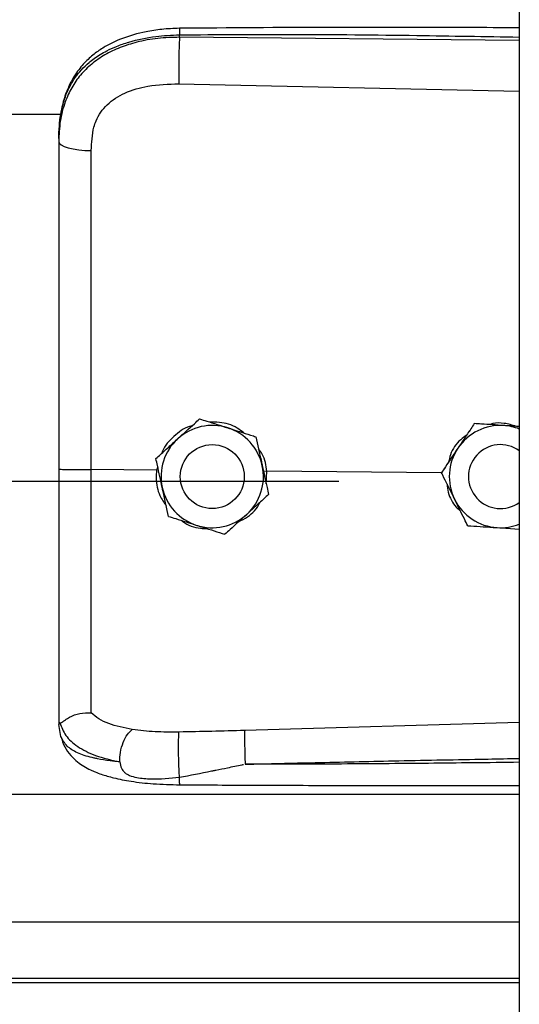
# Model space of a CAD drawing. Units: inches. Extents: x 170 to 284, y 215 to 248.
# Drawn here: x 182 to 182, y 224 to 224 of the extents above; entities that cross this region are included whole.
import ezdxf

# ---------------------------------------------------------------- set-up
doc = ezdxf.new("R2010")
doc.units = ezdxf.units.IN
doc.header["$LTSCALE"] = 0.25
doc.header["$MEASUREMENT"] = 0
doc.layers.add('RH BENCH MOUNT', color=7, linetype='Continuous')

msp = doc.modelspace()

# ---------------------------------------------------------------- linework, layer by layer
at = {"layer": 'RH BENCH MOUNT'}
for p, q in [((181.8245813712032, 224.1547841902898), (181.824581371203, 219.9543346769157)), ((181.7677341067113, 223.9687440928612), (181.7677341067113, 223.969155457745)), ((181.824581371203, 223.9682073938406), (181.7677341067113, 223.9687440928612)), ((181.7676381427746, 223.9609552749156), (181.824581371203, 223.9597457232246)), ((177.8688095130548, 223.955880125255), (181.748030192431, 223.955880125255)), ((181.747538569953, 223.9518208579603), (181.747538569953, 223.9513325371691)), ((181.7711090756631, 223.9048889432599), (181.771109075663, 223.9048872950027)), ((181.8170525967471, 223.9040925223684), (181.8170525967471, 223.9040941706255)), ((181.8181015311274, 223.9040263080337), (181.8170525967471, 223.9040941706255)), ((181.7805272137418, 223.9018882911773), (181.7805272137418, 223.9018866429201)), ((181.7638013656243, 223.8982329226819), (181.7638013656243, 223.8982312744247)), ((181.764095087123, 223.8968871880839), (181.7639097928072, 223.8962976624723)), ((181.7639097928072, 223.8962976624723), (181.7529962028417, 223.8964021348894)), ((181.7639097928072, 223.8962976624723), (181.7639119875986, 223.896297519087)), ((181.7678693091718, 223.8952303776482), (181.7678693091718, 223.8952295946281)), ((181.7785696982343, 223.8952295946283), (181.7785696982343, 223.8952303776484)), ((181.7823475328593, 223.8961210744437), (181.7817994688708, 223.8960670465298)), ((181.7822504082157, 223.8940036044001), (181.7823475328593, 223.8961210744437)), ((181.7823475328593, 223.8961210744437), (181.782349161911, 223.896121148102)), ((181.8115812336106, 223.895841318532), (181.782349161911, 223.896121148102)), ((181.8115672559559, 223.8958696110147), (181.8115672559559, 223.8958712592719)), ((181.8160809821318, 223.8952303776482), (181.8160809821318, 223.8952295946282)), ((177.822429149953, 223.8944876623265), (181.794413569953, 223.8944876623265)), ((181.7826376417818, 223.8922316185167), (181.7826376417818, 223.8922299702595)), ((181.8208777962254, 223.8866879719583), (181.824581371203, 223.8864481965286)), ((181.747538569953, 223.8542794697084), (181.747538569953, 223.8537506689716)), ((181.7478782615982, 223.8517654995849), (181.747538569953, 223.8537506689716)), ((181.824581371203, 223.8540740180204), (181.7786456788787, 223.8527422254345)), ((177.792261348703, 223.8421021145721), (181.8245813712031, 223.8421021145721)), ((177.792261348703, 223.8207231282055), (181.8245813712031, 223.8207231282055)), ((181.8245813712031, 223.8112378526484), (177.792261348703, 223.8112378526484)), ((177.792261348703, 223.8105984866577), (181.8245813712031, 223.8105984866577))]:
    msp.add_line(p, q, dxfattribs=at)
at = {"layer": 'RH BENCH MOUNT', "flags": 128}
msp.add_lwpolyline([(181.747538569953, 223.9513325371691), (181.7476424967426, 223.9510367941559), (181.7479504536955, 223.9507519313835), (181.748451111226, 223.950488428814), (181.7491260503885, 223.9502559805782), (181.749950440501, 223.950063138333), (181.7508939526545, 223.9499169966504), (181.7519218754981, 223.9498229320112), (181.7529963922531, 223.9497844050078)], dxfattribs=at)
at = {"layer": 'RH BENCH MOUNT'}
msp.add_circle((181.7732195037429, 223.8952295947246), 0.005350194485208472, dxfattribs=at)
for centre, radius, start, end in [((181.7732195037041, 223.8952303772647), 0.008560311411978988, 72.32793711986356, 132.3279357891291), ((181.7732195038614, 223.8952303775314), 0.008560311110081492, 12.32793744482942, 72.32793758074035), ((181.821431176636, 223.8952303773554), 0.008560311321109104, 86.29353550101095, 146.2935346118994), ((181.8214311766678, 223.8952303772379), 0.008560311436397494, 68.40767565671203, 86.29353576436331), ((181.7732195033482, 223.8952303776436), 0.00856031089217638, 132.3279357359511, 192.3279369310188), ((181.8214311762531, 223.8952303776498), 0.008560310839192446, 146.2935348285654, 206.2935362808781), ((181.8214311766649, 223.8952295946282), 0.005350194438726087, 53.92810057633049, 306.0718994236776), ((181.7732195040578, 223.895230377653), 0.008560310892224476, 312.3279357362542, 12.32793693088888), ((181.7732195035447, 223.8952303777652), 0.008560311110102286, 192.3279374449328, 252.3279375807234), ((181.8214311766021, 223.8952303778795), 0.008560311253854827, 206.293536624283, 266.2935360618166), ((181.773219503702, 223.8952303780319), 0.008560311411939794, 252.3279371196941, 312.3279357893147), ((181.8214311766644, 223.8952303780711), 0.008560311449081554, 266.2935357286028, 291.5923243342856)]:
    msp.add_arc(centre, radius, start, end, dxfattribs=at)
for points, knots in [([(181.747538569953, 223.9518208579603), (181.7476012866781, 223.9531773234289), (181.7477196813695, 223.955738016937), (181.7486892187458, 223.959228976235), (181.7499784542741, 223.9616409095531), (181.7513422904353, 223.9633436325165), (181.7524252530049, 223.9643870186839), (181.7534842051736, 223.9652155114604), (181.7544736559537, 223.9658754477319), (181.7557080389718, 223.966570507375), (181.7573020531094, 223.9672962165162), (181.7599657732119, 223.9682042375692), (181.7635008650369, 223.9689641739407), (181.7664074051685, 223.969095509238), (181.7677341067113, 223.969155457745)], [0, 0, 0, 0, 0.1307156592769402, 0.2467609739186913, 0.3577928211569169, 0.4170971563761052, 0.4791482382586318, 0.5177152092732005, 0.5590896785706848, 0.6032945310744161, 0.663348487192937, 0.7353692185998465, 0.8792082510213117, 1, 1, 1, 1]), ([(181.7677527302095, 223.9702475714651), (181.7667540692458, 223.97020903562), (181.7648623281665, 223.9701360380323), (181.7615532643667, 223.9696076475383), (181.7583257549766, 223.9687136702414), (181.7555789417431, 223.9674094122109), (181.7535931162315, 223.9660867487094), (181.7519519109111, 223.9646412985328), (181.7506367511565, 223.9630530776999), (181.7495615606332, 223.9613004243839), (181.7487042776981, 223.959390669868), (181.7479593978678, 223.9568720396451), (181.7477440187427, 223.9549343888075), (181.7476250348693, 223.9538639545112)], [0, 0, 0, 0, 0.0977474323024838, 0.1851607700759567, 0.330612100278933, 0.436467056710202, 0.5083182669296107, 0.5850061661179512, 0.6719760021852942, 0.7307948715873077, 0.8036787347171576, 0.8915444354759069, 1, 1, 1, 1]), ([(181.767752900464, 223.9702316894581), (181.7677517229269, 223.9702357153005), (181.767747687942, 223.9702495103759), (181.7677424666068, 223.9701345941266), (181.7677358564804, 223.9698418007966), (181.7677347960534, 223.9694258506509), (181.7677341067113, 223.969155457745)], [0, 0, 0, 0, 0.09787641057308813, 0.3353863179645508, 0.5679606640438687, 1, 1, 1, 1]), ([(181.7677341067113, 223.969155457745), (181.7740399552331, 223.9691947893566), (181.7872789757095, 223.9692773653985), (181.8062285882726, 223.9690961837056), (181.818869141294, 223.9688751905992), (181.824581371203, 223.9687753244438)], [0, 0, 0, 0, 0.3326703231162983, 0.6984356196238871, 1, 1, 1, 1]), ([(181.824581371203, 223.9703305197396), (181.8216822048954, 223.9703452684016), (181.8110542633465, 223.9703993349507), (181.7921107639217, 223.9704360018744), (181.7760675447732, 223.9703118937306), (181.7677527302095, 223.9702475714651)], [0, 0, 0, 0, 0.1530455895040531, 0.5610439026042708, 1, 1, 1, 1]), ([(181.7677341067113, 223.9687440928612), (181.7665181905394, 223.9687108138516), (181.764086407691, 223.9686442571872), (181.7607455979903, 223.9680224429605), (181.7577877856052, 223.9670802132516), (181.7552451978072, 223.9658625443591), (181.7530137128485, 223.9643171130575), (181.7511420573006, 223.9624759261652), (181.749661091509, 223.9603456065177), (181.7484855099937, 223.9577764277859), (181.7476926977035, 223.9547245363281), (181.7475899675706, 223.9524636811402), (181.747538569953, 223.9513325371691)], [0, 0, 0, 0, 0.1111703513093069, 0.2223361773102456, 0.3162781452113081, 0.4102081292992302, 0.5024030863702542, 0.5945790563822757, 0.6845432273047914, 0.7745043402396868, 0.8871807193196201, 0.9999999999999999, 0.9999999999999999, 0.9999999999999999, 0.9999999999999999]), ([(181.7677341067113, 223.9687440928612), (181.7677123894284, 223.9681682404353), (181.7676672755671, 223.9669720076162), (181.7676262592329, 223.964746942597), (181.7676130343551, 223.9625695733232), (181.7676299836049, 223.9614798533221), (181.7676381427746, 223.9609552749156)], [0, 0, 0, 0, 0.2406941260233173, 0.4999999999999696, 0.7593058739766962, 1, 1, 1, 1]), ([(181.7534220084086, 223.9537177098955), (181.7534220154939, 223.9537177346921), (181.7535245671785, 223.9540766403498), (181.7540197612448, 223.9554828271968), (181.7555557882157, 223.9576855110271), (181.7586228190517, 223.9595887616077), (181.7627389971875, 223.960800426069), (181.7658917693956, 223.9609000767389), (181.7676381427746, 223.9609552749156)], [0, 0, 0, 0, 4.497367627856548e-06, 0.06509473337510786, 0.261670143124075, 0.475310501870843, 0.7093656911246808, 1, 1, 1, 1]), ([(181.7529963922531, 223.9497844050078), (181.7530663723852, 223.9511090457884), (181.7531363538862, 223.9524337124809), (181.7534220028211, 223.9537176847797), (181.7534220084086, 223.9537177098955)], [0, 0, 0, 0, 0.9999804390110468, 0.9999999999999999, 0.9999999999999999, 0.9999999999999999, 0.9999999999999999]), ([(181.747538569953, 223.9513325371691), (181.747538569953, 223.9477023678915), (181.747538569953, 223.9404314686055), (181.747538569953, 223.9293507118129), (181.747538569953, 223.9181681233733), (181.747538569953, 223.9071994462452), (181.747538569953, 223.8999516216266), (181.747538569953, 223.8964718174697)], [0, 0, 0, 0, 0.2027568493732898, 0.4061035501624471, 0.6088604168985582, 0.8122072181882505, 1, 1, 1, 1]), ([(181.7529962028418, 223.8964021379183), (181.7529962028422, 223.8964021638682), (181.7529962630472, 223.8997884891424), (181.7529963451271, 223.9068352059864), (181.752996392067, 223.9175084041004), (181.7529963935501, 223.9283844706219), (181.7529963912047, 223.9391718052582), (181.7529963919036, 223.9462468717507), (181.7529963922531, 223.9497844050078)], [0, 0, 0, 0, 1.439079794802839e-06, 0.1877923215854314, 0.3908439604610549, 0.59389561425067, 0.7969478065058591, 1, 1, 1, 1]), ([(181.7674552206437, 223.9015611776647), (181.76839575315, 223.9024178058226), (181.7696501755262, 223.9035603219208), (181.7708170840808, 223.9046230263289), (181.7711090756631, 223.9048889432599)], [0, 0, 0, 0, 0.7497733810806491, 1, 1, 1, 1]), ([(181.7674552206437, 223.9015590400199), (181.76839575315, 223.9024157266167), (181.7696501755262, 223.9035583206569), (181.7708170840808, 223.9046213074192), (181.771109075663, 223.9048872950027)], [0, 0, 0, 0, 0.7497733810865499, 1, 1, 1, 1]), ([(181.7711090756631, 223.9048889432599), (181.7715068003266, 223.9047622640329), (181.7730115843766, 223.9042829754754), (181.7746285523598, 223.9037678420605), (181.7758181447024, 223.9033888619124)], [0, 0, 0, 0, 0.264306804410164, 0.9999999999999999, 0.9999999999999999, 0.9999999999999999, 0.9999999999999999]), ([(181.771109075663, 223.9048872950027), (181.7715068003266, 223.9047605412624), (181.7730115843766, 223.9042809707852), (181.7746285523598, 223.90376576077), (181.7758181447024, 223.9033867242676)], [0, 0, 0, 0, 0.2643068044096418, 1, 1, 1, 1]), ([(181.7698297968937, 223.9037238688518), (181.7696945859119, 223.9036937396208), (181.7685427819737, 223.9034370817182), (181.7667854799855, 223.9019782968568), (181.765166747106, 223.9003686691547), (181.7648389078132, 223.899260336419), (181.7648055889549, 223.8991476947004)], [0, 0, 0, 0, 0.05931474291822397, 0.5052766689234901, 0.9497204364327079, 1, 1, 1, 1]), ([(181.7784796416552, 223.9025407824008), (181.7781228970006, 223.9028308610488), (181.7769593231751, 223.9037769941379), (181.7749077685779, 223.9043444876451), (181.7733382349207, 223.9043482933148), (181.7728023235735, 223.9043495927464)], [0, 0, 0, 0, 0.2255168906418847, 0.7355556635629813, 1, 1, 1, 1]), ([(181.7758181447024, 223.9033888619124), (181.7760044714699, 223.9033294967625), (181.7774618299339, 223.9028651710791), (181.7790598732949, 223.9023559301864), (181.7803842478097, 223.9019338541868), (181.7805272137418, 223.9018882911773)], [0, 0, 0, 0, 0.1156468722724644, 0.90453427804799, 1, 1, 1, 1]), ([(181.7758181447024, 223.9033867242676), (181.77600447147, 223.903327360684), (181.7774618299339, 223.9028630472514), (181.7790598732949, 223.9023540036172), (181.7803842478097, 223.9019321788131), (181.7805272137418, 223.9018866429201)], [0, 0, 0, 0, 0.1156468722729906, 0.9045342780501286, 1, 1, 1, 1]), ([(181.8170525967471, 223.9040941706255), (181.8166727902151, 223.90352487157), (181.8159042384236, 223.9023728750346), (181.8149680729214, 223.9009695622207), (181.8144321023153, 223.9001661089992), (181.8143099263515, 223.8999829596425)], [0, 0, 0, 0, 0.4299704356259453, 0.8700602035736292, 0.9999999999999999, 0.9999999999999999, 0.9999999999999999, 0.9999999999999999]), ([(181.8170525967471, 223.9040925223684), (181.8166727902151, 223.9035231080555), (181.8159042384236, 223.902370878293), (181.8149680729214, 223.9009674353446), (181.8144321023153, 223.9001639733535), (181.8143099263515, 223.8999808219978)], [0, 0, 0, 0, 0.429970435625806, 0.8700602035775478, 0.9999999999999999, 0.9999999999999999, 0.9999999999999999, 0.9999999999999999]), ([(181.8219845571007, 223.9037727833383), (181.820715029709, 223.9038550530427), (181.8190218149008, 223.9039647791365), (181.8174467259338, 223.904066955198), (181.8170525967471, 223.9040925223684)], [0, 0, 0, 0, 0.749773381082481, 1, 1, 1, 1]), ([(181.8240560995208, 223.9036406685427), (181.8233951742957, 223.9038407279983), (181.8221248353621, 223.9042252545768), (181.8205616428659, 223.90425012285), (181.8197817299529, 223.9039880004945), (181.8196059339382, 223.9039289168909)], [0, 0, 0, 0, 0.4565421316818833, 0.8775020572331433, 0.9999999999999999, 0.9999999999999999, 0.9999999999999999, 0.9999999999999999]), ([(181.824581371203, 223.9036046372893), (181.8239384244471, 223.9036462564442), (181.8230795844982, 223.9037018507723), (181.8222045270189, 223.9037585343517), (181.8219845571007, 223.9037727833383)], [0, 0, 0, 0, 0.7486223209762756, 1, 1, 1, 1]), ([(181.7638013656243, 223.8982329226819), (181.7643073535132, 223.8986938450387), (181.7653312376903, 223.8996265375366), (181.7665784211012, 223.9007625642669), (181.7672924547279, 223.9014129259437), (181.7674552206437, 223.9015611776647)], [0, 0, 0, 0, 0.4299704356248163, 0.870060203573219, 0.9999999999999999, 0.9999999999999999, 0.9999999999999999, 0.9999999999999999]), ([(181.7638013656243, 223.8982312744247), (181.7643073535132, 223.8986920815243), (181.7653312376902, 223.8996245407951), (181.7665784211012, 223.9007604373908), (181.7672924547279, 223.9014107902981), (181.7674552206437, 223.9015590400199)], [0, 0, 0, 0, 0.4299704356267366, 0.8700602035765738, 1, 1, 1, 1]), ([(181.7805272137418, 223.9018882911773), (181.7806733403702, 223.9012197180874), (181.7809690327095, 223.8998668370741), (181.7813292126876, 223.8982188288211), (181.7815354218255, 223.8972752833162), (181.7815824277618, 223.8970601995407)], [0, 0, 0, 0, 0.4299704356236548, 0.870060203580133, 0.9999999999999999, 0.9999999999999999, 0.9999999999999999, 0.9999999999999999]), ([(181.7805272137418, 223.9018866429201), (181.7806733403701, 223.901217954573), (181.7809690327095, 223.8998648403326), (181.7813292126876, 223.8982167019449), (181.7815354218255, 223.8972731476705), (181.7815824277618, 223.897058061896)], [0, 0, 0, 0, 0.4299704356226453, 0.8700602035750469, 0.9999999999999999, 0.9999999999999999, 0.9999999999999999, 0.9999999999999999]), ([(181.8157105671151, 223.9020825448899), (181.8153910242369, 223.9018645650048), (181.8142376448328, 223.9010777738504), (181.8131442679593, 223.8994771365255), (181.8128464381383, 223.8980724261276), (181.8127583406323, 223.8976569154093)], [0, 0, 0, 0, 0.2125142670345168, 0.7670631875070423, 1, 1, 1, 1]), ([(181.782349161911, 223.896121148102), (181.7823491592149, 223.8961211749277), (181.7822511088063, 223.897096755757), (181.781991055061, 223.8984889513866), (181.7811865565103, 223.89957836735), (181.7809671366335, 223.8998754959357)], [0, 0, 0, 0, 1.999769932354683e-05, 0.7272642830952928, 1, 1, 1, 1]), ([(181.8143099263515, 223.8999829596425), (181.8136039403046, 223.8989246077223), (181.8126623410631, 223.897513045313), (181.8117864317754, 223.8961998545552), (181.8115672559559, 223.8958712592719)], [0, 0, 0, 0, 0.7497733810839323, 1, 1, 1, 1]), ([(181.8143099263515, 223.8999808219978), (181.8136039403045, 223.8989225285164), (181.8126623410631, 223.8975110440492), (181.8117864317754, 223.8961981356455), (181.8115672559559, 223.8958696110147)], [0, 0, 0, 0, 0.7497733810845648, 1, 1, 1, 1]), ([(181.7648565796442, 223.8934026934006), (181.7645849588269, 223.894645576331), (181.7642226882739, 223.896303254453), (181.7638856912501, 223.8978453908485), (181.7638013656243, 223.8982312744247)], [0, 0, 0, 0, 0.7497733810828855, 0.9999999999999999, 0.9999999999999999, 0.9999999999999999, 0.9999999999999999]), ([(181.747538569953, 223.8964718253975), (181.747538569953, 223.8934345179378), (181.747538569953, 223.8872590853395), (181.747538569953, 223.8784721251043), (181.747538569953, 223.870305532203), (181.747538569953, 223.8637254774982), (181.747538569953, 223.8583407835124), (181.747538569953, 223.8556402686079), (181.747538569953, 223.8542794697084)], [0, 0, 0, 0, 0.1870908412189458, 0.3803918092073906, 0.5558755762678279, 0.7364481398034987, 0.8671952964569571, 1, 1, 1, 1]), ([(181.7815824277618, 223.8970601995407), (181.7818540485792, 223.8958173166104), (181.7822163191321, 223.8941596384883), (181.7825533161559, 223.8926175020928), (181.7826376417818, 223.8922316185167)], [0, 0, 0, 0, 0.7497733810824708, 1, 1, 1, 1]), ([(181.7815824277618, 223.897058061896), (181.7818540485792, 223.8958152374045), (181.7822163191322, 223.8941576372244), (181.782553316156, 223.8926157831831), (181.7826376417818, 223.8922299702595)], [0, 0, 0, 0, 0.7497733810802358, 1, 1, 1, 1]), ([(181.7529964010888, 223.8557115539098), (181.7529964006514, 223.8559742515063), (181.7529963980299, 223.8575487330525), (181.7529963866432, 223.8609801313992), (181.7529962945893, 223.8665814649409), (181.7529960266029, 223.8730212918607), (181.7529956714598, 223.880247330651), (181.7529954099114, 223.8881221747566), (181.7529954467258, 223.8936501519039), (181.7529955396772, 223.8964021142848), (181.7529955396781, 223.8964021412376)], [0, 0, 0, 0, 0.03155846910557843, 0.1891461052397153, 0.3467338886880417, 0.50432776083812, 0.6619226871353533, 0.8309600755019408, 0.9999983444157243, 1, 1, 1, 1]), ([(181.7639119875986, 223.896297519087), (181.763878204819, 223.8958436852432), (181.7637714556005, 223.8944096289405), (181.7641881011775, 223.8922471297658), (181.765139563307, 223.8908907264768), (181.7655259729486, 223.8903398613476)], [0, 0, 0, 0, 0.2156616662215289, 0.6814629977586126, 1, 1, 1, 1]), ([(181.8137565459138, 223.8914384163078), (181.8136699208681, 223.8916137393438), (181.8129923813749, 223.8929850319062), (181.8122494361658, 223.8944887929775), (181.8116337221463, 223.895735075135), (181.8115672559559, 223.8958696110147)], [0, 0, 0, 0, 0.1156468722708034, 0.9045342780491927, 1, 1, 1, 1]), ([(181.7659117936642, 223.8885746017641), (181.7657656670359, 223.8892431748539), (181.7654699746965, 223.8905960558673), (181.7651097947185, 223.8922440641203), (181.7649035855806, 223.8931876096252), (181.7648565796442, 223.8934026934006)], [0, 0, 0, 0, 0.4299704356284469, 0.8700602035785553, 0.9999999999999999, 0.9999999999999999, 0.9999999999999999, 0.9999999999999999]), ([(181.8125031816325, 223.8939752456831), (181.8125516934209, 223.8935133322648), (181.8126983188787, 223.8921172125062), (181.8135440236199, 223.8905206881529), (181.814478158228, 223.8897122243213), (181.8147075912547, 223.8895136573244)], [0, 0, 0, 0, 0.2716700310048547, 0.8211147004490974, 0.9999999999999999, 0.9999999999999999, 0.9999999999999999, 0.9999999999999999]), ([(181.7826376417818, 223.8922299702595), (181.7821316538929, 223.8917690479026), (181.7811077697158, 223.8908363554047), (181.7798605863048, 223.8897003286745), (181.7791465526782, 223.8890499669976), (181.7789837867624, 223.8889017152767)], [0, 0, 0, 0, 0.4299704356259053, 0.8700602035736199, 0.9999999999999999, 0.9999999999999999, 0.9999999999999999, 0.9999999999999999]), ([(181.7776267608554, 223.8876657777195), (181.7781354638867, 223.8879278659743), (181.779541705824, 223.8886523741302), (181.7807822289346, 223.8898837820282), (181.7811615332058, 223.890863508334), (181.781174593904, 223.8908972435446)], [0, 0, 0, 0, 0.3536960089393522, 0.9777456202257021, 1, 1, 1, 1]), ([(181.8159458358718, 223.8870077109884), (181.8157609299796, 223.8873819086577), (181.8150613418908, 223.8887976787516), (181.8143095984489, 223.8903191098219), (181.8137565459138, 223.8914384163078)], [0, 0, 0, 0, 0.2643068044099657, 1, 1, 1, 1]), ([(181.7659117936642, 223.8885746017641), (181.7663095183278, 223.8884478480238), (181.7678143023777, 223.8879682775466), (181.7694312703609, 223.8874530675315), (181.7706208627036, 223.887074031029)], [0, 0, 0, 0, 0.2643068044129399, 1, 1, 1, 1]), ([(181.7789837867624, 223.8889017152767), (181.7780432542561, 223.8880450871188), (181.7767888318799, 223.8869025710205), (181.7756219233252, 223.8858398666124), (181.775329931743, 223.8855739496815)], [0, 0, 0, 0, 0.749773381083941, 0.9999999999999999, 0.9999999999999999, 0.9999999999999999, 0.9999999999999999]), ([(181.7680704368048, 223.8878867075876), (181.7681498043194, 223.8878200029039), (181.7690228517805, 223.8870862473497), (181.7705929850744, 223.8866071097816), (181.7720275073357, 223.8865226651476), (181.7724251197124, 223.8864992592845)], [0, 0, 0, 0, 0.0674096414359906, 0.7415101327329908, 1, 1, 1, 1]), ([(181.7706208627036, 223.887074031029), (181.7708071894711, 223.8870146674454), (181.7722645479351, 223.8865503540128), (181.773862591296, 223.8860413103786), (181.7751869658109, 223.8856194855745), (181.775329931743, 223.8855739496815)], [0, 0, 0, 0, 0.1156468722736611, 0.9045342780464745, 0.9999999999999999, 0.9999999999999999, 0.9999999999999999, 0.9999999999999999]), ([(181.8159458358718, 223.8870077109884), (181.816628816503, 223.8869634096052), (181.8180108516799, 223.886873764208), (181.8196942953589, 223.8867646449954), (181.8206580953781, 223.8867022052654), (181.8208777962254, 223.8866879719583)], [0, 0, 0, 0, 0.4299704356229809, 0.8700602035780086, 1, 1, 1, 1]), ([(181.7477356065734, 223.8540291449517), (181.7477847022735, 223.854020606486), (181.7478854834862, 223.854003079148), (181.7481771542494, 223.8541893090132), (181.7486425663799, 223.85452015133), (181.7495187985568, 223.8551002261089), (181.7509979896697, 223.8557183578777), (181.7523388277571, 223.8557144537074), (181.7529963610961, 223.8557125391421)], [0, 0, 0, 0, 0.1136768672387995, 0.2333502227948484, 0.3620694079372138, 0.5019163646182154, 0.7557448592035163, 1, 1, 1, 1]), ([(181.7598305652328, 223.8528875322258), (181.7584570029956, 223.8531753831217), (181.7563726006698, 223.8536122013892), (181.7541968061922, 223.8546529136807), (181.7533977794067, 223.8553582095833), (181.7529963619847, 223.8557125382093)], [0, 0, 0, 0, 0.4901989753094766, 0.743884664678566, 1, 1, 1, 1]), ([(181.747538569953, 223.8542794697084), (181.7475385765877, 223.8542781996327), (181.74753864273, 223.8542655379723), (181.747545781096, 223.8541613962041), (181.7476441877684, 223.854083043402), (181.7477319330535, 223.8540131793493)], [0, 0, 0, 0, 0.01193493842209049, 0.1189819923113764, 1, 1, 1, 1]), ([(181.7477313909357, 223.8540289552757), (181.7480069891554, 223.8533069698049), (181.7485730533909, 223.8518240496532), (181.750625880145, 223.8499907701387), (181.7536140844537, 223.8484327327745), (181.7563411578934, 223.8478095591981), (181.7577409820232, 223.8474896802405)], [0, 0, 0, 0, 0.2305257845917796, 0.4734878266193857, 0.7297379549092038, 1, 1, 1, 1]), ([(181.7577409820232, 223.8474896802405), (181.7577659528215, 223.8480199491744), (181.7578178093886, 223.8491211525155), (181.7582936958395, 223.8507829971848), (181.7589977593117, 223.8521692221046), (181.759559882663, 223.8526540636293), (181.7598305652328, 223.8528875322258)], [0, 0, 0, 0, 0.2407679463725424, 0.5000000000000515, 0.7592320536274885, 1, 1, 1, 1]), ([(181.7676600160228, 223.8524800967167), (181.7663079558205, 223.8524728191048), (181.7636059549301, 223.8524582752895), (181.7610993167999, 223.8527427599483), (181.7598469808684, 223.8528848906995)], [0, 0, 0, 0, 0.5003922119996874, 1, 1, 1, 1]), ([(181.7677454035562, 223.8449096115291), (181.767729434818, 223.8451501786034), (181.767695749567, 223.8456576427626), (181.7676509162897, 223.8466677754882), (181.7676138729032, 223.8478552129204), (181.767591076179, 223.8491271122133), (181.767585953325, 223.8503305767654), (181.767598370653, 223.8513264980701), (181.7676234716495, 223.8520658392909), (181.7676482634221, 223.8523468754003), (181.7676600161422, 223.8524801026113)], [0, 0, 0, 0, 0.1098512283286093, 0.2317256482664445, 0.3631776804397875, 0.500000000004843, 0.63682231956887, 0.7682743517396905, 0.8901487716743781, 1, 1, 1, 1]), ([(181.7786456789845, 223.8527422276885), (181.7768144728568, 223.8526942090419), (181.7731519124802, 223.8525981678646), (181.7694906971267, 223.8525194605597), (181.7676600154166, 223.8524801053157)], [0, 0, 0, 0, 0.4999797790375872, 1, 1, 1, 1]), ([(181.778645541938, 223.8527422217553), (181.7786380594833, 223.8525033916016), (181.7786265493665, 223.8521360037506), (181.7786277981375, 223.8512741085396), (181.7786351881784, 223.850499312006), (181.7786496335973, 223.8496388089428), (181.7786753768395, 223.8484793371319), (181.7787030580803, 223.8476359384438), (181.7787210535211, 223.8470876490305)], [0, 0, 0, 0, 0.2394508203425374, 0.3683426106211382, 0.4999696107837464, 0.6316010527059628, 0.7605056238629703, 0.9999999999999999, 0.9999999999999999, 0.9999999999999999, 0.9999999999999999]), ([(181.7577398830752, 223.8474879427322), (181.7571935820099, 223.8475450375065), (181.7558886248092, 223.8476814206138), (181.7544898500047, 223.8479095410465), (181.7535348664249, 223.8481034212455), (181.7523015158814, 223.8483812510939), (181.7506151688813, 223.8489474716959), (181.7487954278388, 223.8500729718484), (181.7481899298823, 223.8511903506185), (181.7478782615982, 223.8517654995849)], [0, 0, 0, 0, 0.1091879018950545, 0.2608187094226198, 0.3077983850974555, 0.3355235575417999, 0.5627886941305144, 0.7749539928353083, 0.9999999999999999, 0.9999999999999999, 0.9999999999999999, 0.9999999999999999]), ([(181.7478952445808, 223.8517194576647), (181.7480841654991, 223.8511325476817), (181.7484388981976, 223.8500305195746), (181.7494520388247, 223.8486120212411), (181.7505811162612, 223.8475360621433), (181.751728366948, 223.8467392103142), (181.7527755492919, 223.8461827920474), (181.7537184488318, 223.8457706341383), (181.7549638799347, 223.8453042692096), (181.7569088256831, 223.8447437540086), (181.7597878726157, 223.8441822270886), (181.7635215207071, 223.8437599546593), (181.7663028724106, 223.8436925190212), (181.7677910773675, 223.843656436547)], [0, 0, 0, 0, 0.098431024548649, 0.1848217934655323, 0.2573083036705069, 0.3158871314917864, 0.3722739857748022, 0.4121400557244627, 0.4615923667738903, 0.5575876666051637, 0.6828759964585054, 0.8303179301605, 1, 1, 1, 1]), ([(181.7577401346182, 223.8474847354825), (181.7578146650166, 223.8471144169793), (181.7579185670785, 223.8465981597621), (181.7582903447208, 223.8460007893045), (181.7587109668939, 223.8455678897726), (181.7595147021251, 223.8451233734529), (181.7609920028421, 223.84476182775), (181.7637528544087, 223.844521680629), (181.7661495799987, 223.8447545554098), (181.7677454042084, 223.8449096116308)], [0, 0, 0, 0, 0.100126920185221, 0.1395859097648657, 0.1897135445792798, 0.2582342590110768, 0.3697357842121829, 0.5803479137609137, 1, 1, 1, 1]), ([(181.7677454042123, 223.8449096113253), (181.7695248330388, 223.8452565162729), (181.7713124240609, 223.8456050124649), (181.7731304102078, 223.845972356901), (181.7732013792405, 223.8459866974912), (181.7734364451561, 223.8460341692003), (181.7743046491805, 223.8462106198533), (181.775945031209, 223.8465257821689), (181.7774776471944, 223.8468891238051), (181.7783767255436, 223.8470490714893), (181.7784538041788, 223.8470627839196)], [0, 0, 0, 0, 0.5022751527164298, 0.5045790763170266, 0.5086566165071142, 0.5221306438460235, 0.5703313182455576, 0.7514263151881305, 0.9786895987698888, 1, 1, 1, 1]), ([(181.7787212755601, 223.8470852848178), (181.7826213216846, 223.8471845529756), (181.7908914368342, 223.8473950528184), (181.8040033718685, 223.8476772240219), (181.8149512620755, 223.8478897837782), (181.8219674131766, 223.8480178620488), (181.8241424181247, 223.8480558796496), (181.824581371203, 223.8480635522495)], [0, 0, 0, 0, 0.2551597220721057, 0.541070596545732, 0.8577348693507237, 0.9712884712770729, 1, 1, 1, 1]), ([(181.824581371203, 223.8474184976607), (181.8219837348619, 223.8473865408271), (181.8169177397123, 223.8473242175676), (181.8093535889151, 223.8472433802731), (181.8017013651673, 223.8471741163813), (181.793943359707, 223.8471225372568), (181.7862207993374, 223.8470894873445), (181.7811839068928, 223.8470866648086), (181.778721275546, 223.8470852848178)], [0, 0, 0, 0, 0.169941198891311, 0.331424871008052, 0.4948424987322272, 0.6705311076649056, 0.838916468641714, 1, 1, 1, 1]), ([(181.7677911483507, 223.8436783310864), (181.7677904576958, 223.8436714418993), (181.7677839351142, 223.8436063800451), (181.767773031007, 223.8437960786611), (181.7677588883183, 223.8441229507017), (181.7677501801034, 223.8445555015825), (181.7677462583075, 223.8448462842282), (181.7677454042054, 223.8449096118662)], [0, 0, 0, 0, 0.03436729319354736, 0.324566571130566, 0.6210149568408329, 0.9174633425510792, 1, 1, 1, 1]), ([(181.7677910773676, 223.843656436547), (181.7719862611793, 223.8436348581965), (181.780961228718, 223.8435886945472), (181.7953035926115, 223.8435471221873), (181.8100385655389, 223.8435229554969), (181.8199934253868, 223.8435194564393), (181.824581371203, 223.8435178438112)], [0, 0, 0, 0, 0.2216322081677254, 0.4741489200678685, 0.7576483949558639, 1, 1, 1, 1])]:
    msp.add_open_spline(points, degree=3, knots=knots, dxfattribs=at)
msp.add_open_spline([(181.7475385699698, 223.8964718318359), (181.7476197233077, 223.8964628935698), (181.7477820299835, 223.8964450170376), (181.7490348181043, 223.8964222918393), (181.750832313299, 223.8964060623961), (181.7522744642193, 223.8964034482908), (181.7529955396794, 223.8964021412381)], degree=3, dxfattribs=at)

doc.saveas('drawing.dxf')
